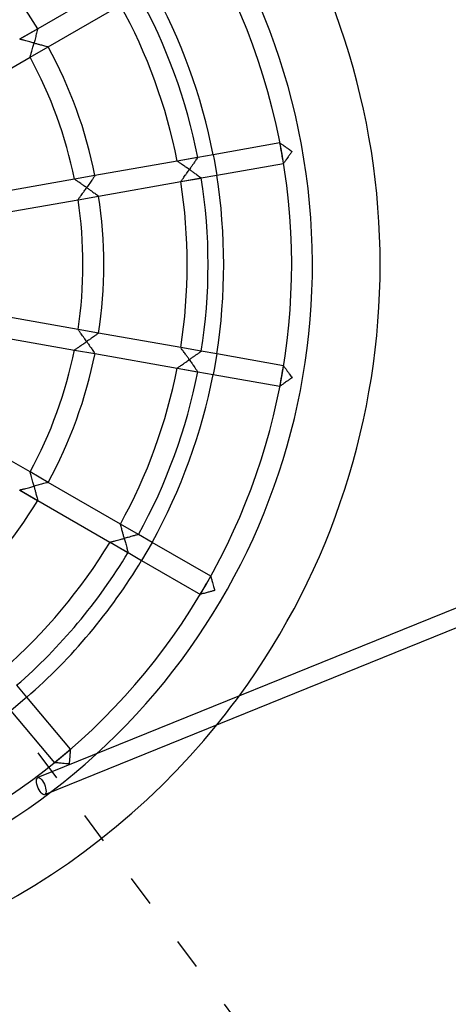
# Model space of a CAD drawing. Units: millimetres. Extents: x -4430 to 29538, y 836 to 34439.
# Drawn here: x 12257 to 12586, y 3304 to 4060 of the extents above; entities that cross this region are included whole.
import ezdxf

# ---------------------------------------------------------------- set-up
doc = ezdxf.new("R2010")
doc.units = ezdxf.units.MM
doc.linetypes.add('ACAD_ISO03W100', pattern=[30, 12, -18])
doc.layers.add('HERNI_PRVEK', color=4, linetype='Continuous')
doc.layers.add('KÓTY', color=7, linetype='Continuous')
doc.styles.add('arial', font='arial.ttf')
doc.dimstyles.new('KOTY_50', dxfattribs={"dimtxt": 125, "dimasz": 50, "dimexe": 50, "dimexo": 50, "dimgap": 30, "dimtad": 1, "dimdec": 0, "dimrnd": 10, "dimdsep": 46, "dimtxsty": 'arial', "dimblk": 'ARCHTICK', "dimcen": -1.5, "dimclrt": 2, "dimadec": 0, "dimazin": 0, "dimtfac": 0.63, "dimtdec": 0, "dimtix": 1, "dimtmove": 2, "dimatfit": 3, "dimldrblk": 'KOTA', "dimfxl": 400, "dimfxlon": 1, "dimtfill": 1, "dimtolj": 1, "dimtzin": 0, "dimarcsym": 0})

# ---------------------------------------------------------------- blocks, each defined once
blk = doc.blocks.new('_ArchTick')
at = {"color": 0, "linetype": 'ByBlock', "const_width": 0.15}
blk.add_lwpolyline([(-0.5, -0.5), (0.5, 0.5)], dxfattribs=at)
blk = doc.blocks.new('*D37')
at = {"layer": 'Defpoints', "color": 0, "linetype": 'ACAD_ISO03W100', "ltscale": 2, "transparency": 16777216}
for p in [(9770.66, 6871.69), (14216.89, 871.69), (14216.89, 871.69)]:
    blk.add_point(p, dxfattribs=at)
at = {"layer": 'KÓTY', "color": 0, "linetype": 'ACAD_ISO03W100', "lineweight": -2, "ltscale": 2, "transparency": 16777216}
for p, q in [((9770.66, 6871.69), (9810.84, 6901.46)), ((9770.66, 6871.69), (14216.89, 871.69)), ((14216.89, 871.69), (14257.07, 901.46))]:
    blk.add_line(p, q, dxfattribs=at)
at = {"layer": 'KÓTY', "color": 0, "linetype": 'ACAD_ISO03W100', "lineweight": -2, "ltscale": 2, "transparency": 16777216, "xscale": 50, "yscale": 50, "zscale": 50}
for p, rotation in [((9770.66, 6871.69), 126.5398613141333), ((14216.89, 871.69), 306.5398613141333)]:
    blk.add_blockref('_ArchTick', p, dxfattribs=dict(at, rotation=rotation))
at = {"layer": 'KÓTY', "color": 2, "linetype": 'ACAD_ISO03W100', "ltscale": 2, "transparency": 16777216, "insert": (13996.54, 1335.53), "char_height": 125, "attachment_point": 5, "rotation": 306.53986, "style": 'arial', "bg_fill": 3, "box_fill_scale": 1.1, "bg_fill_color": 256, "bg_fill_true_color": 13158600, "bg_fill_transparency": 0}
blk.add_mtext('\\A1;7470', dxfattribs=at)
blk = doc.blocks.new('KOTA')
for p, q in [((-75, -75), (75, 75)), ((0, 75), (0, -75)), ((-75, 0), (75, 0))]:
    blk.add_line(p, q)
blk = doc.blocks.new('*D38')
at = {"layer": 'Defpoints', "color": 0, "ltscale": 8, "transparency": 16777216}
for p in [(9770.66, 6871.69), (13273.78, 3871.69), (13275.16, 3873.3)]:
    blk.add_point(p, dxfattribs=at)
at = {"layer": 'KÓTY', "color": 0, "lineweight": -2, "ltscale": 8, "transparency": 16777216}
for p, q in [((9772.05, 6873.3), (9804.57, 6911.28)), ((9772.05, 6873.3), (13275.16, 3873.3)), ((13275.16, 3873.3), (13307.68, 3911.28))]:
    blk.add_line(p, q, dxfattribs=at)
at = {"layer": 'KÓTY', "color": 0, "lineweight": -2, "ltscale": 8, "transparency": 16777216, "xscale": 50, "yscale": 50, "zscale": 50}
for p, rotation in [((9772.05, 6873.3), 139.4238876142327), ((13275.16, 3873.3), 319.4238876142327)]:
    blk.add_blockref('_ArchTick', p, dxfattribs=dict(at, rotation=rotation))
at = {"layer": 'KÓTY', "color": 2, "ltscale": 8, "transparency": 16777216, "insert": (11584.63, 5444.56), "char_height": 125, "attachment_point": 5, "rotation": 319.42389, "style": 'arial', "bg_fill": 3, "box_fill_scale": 1.1, "bg_fill_color": 256, "bg_fill_true_color": 13158600, "bg_fill_transparency": 0}
blk.add_mtext('\\A1;4610', dxfattribs=at)
blk = doc.blocks.new('*D39')
at = {"layer": 'Defpoints', "color": 0, "ltscale": 8, "transparency": 16777216}
for p in [(13275.32, 3873.48), (9730.66, 871.69), (9730.66, 871.69)]:
    blk.add_point(p, dxfattribs=at)
at = {"layer": 'KÓTY', "color": 0, "lineweight": -2, "ltscale": 8, "transparency": 16777216}
for p, q in [((13275.32, 3873.48), (13243, 3911.64)), ((13275.32, 3873.48), (9730.66, 871.69)), ((9730.66, 871.69), (9698.35, 909.85))]:
    blk.add_line(p, q, dxfattribs=at)
at = {"layer": 'KÓTY', "color": 0, "lineweight": -2, "ltscale": 8, "transparency": 16777216, "xscale": 50, "yscale": 50, "zscale": 50}
for p, rotation in [((13275.32, 3873.48), 40.2596551970903), ((9730.66, 871.69), 220.2596551970903)]:
    blk.add_blockref('_ArchTick', p, dxfattribs=dict(at, rotation=rotation))
at = {"layer": 'KÓTY', "color": 2, "ltscale": 8, "transparency": 16777216, "insert": (11442.36, 2444.18), "char_height": 125, "attachment_point": 5, "rotation": 40.25966, "style": 'arial', "bg_fill": 3, "box_fill_scale": 1.1, "bg_fill_color": 256, "bg_fill_true_color": 13158600, "bg_fill_transparency": 0}
blk.add_mtext('\\A1;4640', dxfattribs=at)
blk = doc.blocks.new('*D40')
at = {"layer": 'Defpoints', "color": 0, "ltscale": 8, "transparency": 16777216}
for p in [(13275.32, 3873.48), (13275.32, 3873.48), (10723.78, 871.69)]:
    blk.add_point(p, dxfattribs=at)
at = {"layer": 'KÓTY', "color": 0, "lineweight": -2, "ltscale": 8, "transparency": 16777216}
for p, q in [((10723.78, 871.69), (13275.32, 3873.48)), ((13275.32, 3873.48), (13313.41, 3841.1)), ((10723.78, 871.69), (10761.88, 839.31))]:
    blk.add_line(p, q, dxfattribs=at)
at = {"layer": 'KÓTY', "color": 0, "lineweight": -2, "ltscale": 8, "transparency": 16777216, "xscale": 50, "yscale": 50, "zscale": 50}
for p, rotation in [((13275.32, 3873.48), 49.63533651184074), ((10723.78, 871.69), 229.6353365118408)]:
    blk.add_blockref('_ArchTick', p, dxfattribs=dict(at, rotation=rotation))
at = {"layer": 'KÓTY', "color": 2, "ltscale": 8, "transparency": 16777216, "insert": (11928.03, 2433.38), "char_height": 125, "attachment_point": 5, "rotation": 49.63534, "style": 'arial', "bg_fill": 3, "box_fill_scale": 1.1, "bg_fill_color": 256, "bg_fill_true_color": 13158600, "bg_fill_transparency": 0}
blk.add_mtext('\\A1;3940', dxfattribs=at)
blk = doc.blocks.new('*D41')
at = {"layer": 'Defpoints', "color": 0, "ltscale": 8, "transparency": 16777216}
for p in [(10723.78, 6871.69), (10723.78, 6871.69), (13275.32, 3873.48)]:
    blk.add_point(p, dxfattribs=at)
at = {"layer": 'KÓTY', "color": 0, "lineweight": -2, "ltscale": 8, "transparency": 16777216}
for p, q in [((10723.78, 6871.69), (10761.86, 6904.09)), ((13275.32, 3873.48), (10723.78, 6871.69)), ((13275.32, 3873.48), (13313.39, 3905.89))]:
    blk.add_line(p, q, dxfattribs=at)
at = {"layer": 'KÓTY', "color": 0, "lineweight": -2, "ltscale": 8, "transparency": 16777216, "xscale": 50, "yscale": 50, "zscale": 50}
for p, rotation in [((10723.78, 6871.69), 130.3985007262167), ((13275.32, 3873.48), 310.3985007262167)]:
    blk.add_blockref('_ArchTick', p, dxfattribs=dict(at, rotation=rotation))
at = {"layer": 'KÓTY', "color": 2, "ltscale": 8, "transparency": 16777216, "insert": (12071.03, 5433.42), "char_height": 125, "attachment_point": 5, "rotation": 310.3985, "style": 'arial', "bg_fill": 3, "box_fill_scale": 1.1, "bg_fill_color": 256, "bg_fill_true_color": 13158600, "bg_fill_transparency": 0}
blk.add_mtext('\\A1;3940', dxfattribs=at)
blk = doc.blocks.new('*D42')
at = {"layer": 'Defpoints', "color": 0, "ltscale": 8, "transparency": 16777216}
for p in [(13223.78, 6871.69), (10723.78, 871.69), (10723.78, 871.69)]:
    blk.add_point(p, dxfattribs=at)
at = {"layer": 'KÓTY', "color": 0, "lineweight": -2, "ltscale": 8, "transparency": 16777216}
for p, q in [((13223.78, 6871.69), (10723.78, 871.69)), ((13223.78, 6871.69), (13269.93, 6852.46)), ((10723.78, 871.69), (10769.93, 852.46))]:
    blk.add_line(p, q, dxfattribs=at)
at = {"layer": 'KÓTY', "color": 0, "lineweight": -2, "ltscale": 8, "transparency": 16777216, "xscale": 50, "yscale": 50, "zscale": 50}
for p, rotation in [((13223.78, 6871.69), 67.38013505195954), ((10723.78, 871.69), 247.3801350519596)]:
    blk.add_blockref('_ArchTick', p, dxfattribs=dict(at, rotation=rotation))
at = {"layer": 'KÓTY', "color": 2, "ltscale": 8, "transparency": 16777216, "insert": (11887.17, 3907.77), "char_height": 125, "attachment_point": 5, "rotation": 67.38014, "style": 'arial', "bg_fill": 3, "box_fill_scale": 1.1, "bg_fill_color": 256, "bg_fill_true_color": 13158600, "bg_fill_transparency": 0}
blk.add_mtext('\\A1;6500', dxfattribs=at)

msp = doc.modelspace()

# ---------------------------------------------------------------- linework, layer by layer
at = {"layer": 'HERNI_PRVEK'}
for p, q in [((12326.51, 4084.58), (12271.08, 4052.57)), ((12279.08, 4038.71), (12334.51, 4070.72)), ((12271.08, 4052.57), (12257.22, 4044.57)), ((12271.06, 4052.56), (12257.27, 4044.6)), ((12265.22, 4030.71), (12279.08, 4038.71)), ((12265.27, 4030.74), (12279.02, 4038.68)), ((12209.77, 3998.7), (12265.22, 4030.71)), ((12456.91, 3965), (12405.63, 3955.96)), ((12378.05, 3951.1), (12315.01, 3939.98)), ((12393.81, 3953.88), (12378.05, 3951.1)), ((12393.75, 3953.86), (12378.11, 3951.11)), ((12405.63, 3955.96), (12393.81, 3953.88)), ((12408.41, 3940.2), (12459.69, 3949.24)), ((12299.25, 3937.2), (12236.17, 3926.08)), ((12315.01, 3939.98), (12299.25, 3937.2)), ((12315, 3939.98), (12299.31, 3937.21)), ((12317.79, 3924.22), (12380.83, 3935.34)), ((12380.83, 3935.34), (12396.59, 3938.12)), ((12380.89, 3935.35), (12396.53, 3938.11)), ((12396.59, 3938.12), (12408.41, 3940.2)), ((12238.98, 3910.33), (12302.03, 3921.44)), ((12302.03, 3921.44), (12317.79, 3924.22)), ((12302.09, 3921.46), (12317.73, 3924.21)), ((13242.46, 3871.69), (12271.15, 3478.18)), ((12276.41, 3465.2), (13262.47, 3864.69)), ((12302.03, 3821.93), (12238.98, 3833.05)), ((12317.79, 3819.15), (12302.03, 3821.93)), ((12317.74, 3819.16), (12302.09, 3821.92)), ((12236.2, 3817.29), (12299.25, 3806.18)), ((12380.83, 3808.04), (12317.79, 3819.15)), ((12396.59, 3805.26), (12380.83, 3808.04)), ((12396.53, 3805.27), (12380.89, 3808.03)), ((12299.25, 3806.18), (12315.01, 3803.4)), ((12299.31, 3806.17), (12314.95, 3803.41)), ((12315.01, 3803.4), (12378.05, 3792.28)), ((12408.41, 3803.17), (12396.59, 3805.26)), ((12459.69, 3794.13), (12408.41, 3803.17)), ((12378.05, 3792.28), (12393.81, 3789.5)), ((12378.11, 3792.27), (12393.75, 3789.51)), ((12393.81, 3789.5), (12405.63, 3787.42)), ((12405.63, 3787.42), (12456.91, 3778.38)), ((12265.22, 3712.67), (12209.77, 3744.68)), ((12279.08, 3704.66), (12265.22, 3712.67)), ((12279.05, 3704.68), (12265.27, 3712.64)), ((12334.51, 3672.66), (12279.08, 3704.66)), ((12257.22, 3698.81), (12271.08, 3690.81)), ((12257.27, 3698.78), (12271.02, 3690.84)), ((12271.08, 3690.81), (12326.51, 3658.8)), ((12348.37, 3664.65), (12334.51, 3672.66)), ((12348.32, 3664.68), (12334.57, 3672.63)), ((12358.77, 3658.65), (12348.37, 3664.65)), ((12326.51, 3658.8), (12340.37, 3650.8)), ((12326.57, 3658.77), (12340.32, 3650.83)), ((12403.86, 3632.62), (12358.77, 3658.65)), ((12340.37, 3650.8), (12350.77, 3644.8)), ((12350.77, 3644.8), (12395.86, 3618.76)), ((12262.69, 3539.83), (12254.97, 3549.02)), ((12296.16, 3499.94), (12262.69, 3539.83)), ((12250.43, 3529.54), (12283.9, 3489.66))]:
    msp.add_line(p, q, dxfattribs=at)
at = {"layer": 'HERNI_PRVEK', "flags": 128}
for points in [[(12405.63, 3955.96), (12406.35, 3952.18), (12408.41, 3940.2)], [(12408.41, 3803.17), (12406.35, 3791.2), (12405.63, 3787.42)], [(12358.77, 3658.65), (12354.83, 3651.69), (12350.77, 3644.8)], [(12262.69, 3539.83), (12259.77, 3537.31), (12250.43, 3529.54)], [(12276.41, 3465.2), (12275.97, 3465.12), (12275.26, 3465.28), (12274.47, 3465.77), (12273.65, 3466.55), (12272.84, 3467.59), (12272.07, 3468.84), (12271.39, 3470.23), (12270.83, 3471.69), (12270.41, 3473.15), (12270.17, 3474.54), (12270.11, 3475.79), (12270.23, 3476.83), (12270.53, 3477.61), (12270.99, 3478.09), (12271.15, 3478.18)], [(12271.15, 3478.18), (12271.59, 3478.26), (12272.3, 3478.09), (12273.09, 3477.61), (12273.91, 3476.83), (12274.72, 3475.79), (12275.49, 3474.54), (12276.17, 3473.15), (12276.73, 3471.69), (12277.14, 3470.23), (12277.39, 3468.84), (12277.45, 3467.59), (12277.33, 3466.55), (12277.03, 3465.77), (12276.57, 3465.28), (12276.41, 3465.2)]]:
    msp.add_lwpolyline(points, dxfattribs=at)
at = {"layer": 'HERNI_PRVEK'}
for radius, start, end in [(508, 290.8955, 90), (492, 290.92451, 109.07515), (560, 323.76951, 36.23049), (348, 31.31344, 48.69311), (428, 11.06253, 28.9371), (440, 11.0418, 28.9582), (412, 11.10433, 28.89593), (348, 11.31407, 28.69273), (332, 11.37048, 28.62921), (492, 9.07534, 10.92457), (412, 351.10434, 8.89594), (428, 351.06269, 8.93714), (440, 351.0418, 8.9582), (332, 351.37008, 8.62982), (348, 351.30869, 8.69265), (332, 331.37075, 348.62936), (348, 331.31252, 348.69274), (412, 331.10435, 348.89595), (492, 349.07509, 350.92488), (428, 331.06307, 348.93722), (440, 331.0418, 348.9582), (348, 311.30785, 328.69265), (412, 311.10436, 328.89595), (428, 311.06268, 328.93689), (440, 311.0418, 328.9582), (492, 329.07528, 330.92453), (560, 320.92972, 323.76951), (560, 219.07081, 320.92972), (492, 309.07513, 310.92483)]:
    msp.add_arc((11973.78, 3871.69), radius, start, end, dxfattribs=at)
for points, knots in [([(12271.07, 4052.54), (12271.07, 4052.55), (12271.1, 4052.68), (12270.99, 4052.23), (12270.72, 4051.17), (12270.27, 4049.45), (12269.76, 4047.46), (12269.11, 4044.99), (12268.58, 4043), (12268.23, 4041.69), (12268.23, 4041.69)], [0, 0, 0, 0, 0.011923, 0.142236, 0.272762, 0.465699, 0.597157, 0.732323, 0.998823, 1, 1, 1, 1]), ([(12268.23, 4041.69), (12268.22, 4041.69), (12267.16, 4041.98), (12265.39, 4042.45), (12263.01, 4043.07), (12260.83, 4043.64), (12258.93, 4044.13), (12257.71, 4044.44), (12257.18, 4044.58), (12257.27, 4044.55), (12257.3, 4044.55)], [0, 0, 0, 0, 0.0011703, 0.2165077, 0.3572204, 0.5015277, 0.7053471, 0.8355987, 0.9600567, 1, 1, 1, 1]), ([(12265.24, 4030.79), (12265.23, 4030.77), (12265.2, 4030.67), (12265.35, 4031.2), (12265.69, 4032.41), (12266.21, 4034.29), (12266.81, 4036.46), (12267.46, 4038.84), (12267.94, 4040.62), (12268.23, 4041.68), (12268.23, 4041.69)], [0, 0, 0, 0, 0.039951, 0.164408, 0.294658, 0.498475, 0.639003, 0.783495, 0.99883, 1, 1, 1, 1]), ([(12268.23, 4041.69), (12268.23, 4041.69), (12269.06, 4041.47), (12270.74, 4041.01), (12273.49, 4040.26), (12276.09, 4039.55), (12277.99, 4039.02), (12278.97, 4038.74), (12278.99, 4038.74), (12278.99, 4038.74)], [0, 0, 0, 0, 0.001179, 0.16958, 0.342913, 0.580255, 0.757671, 0.899834, 1, 1, 1, 1]), ([(12456.92, 3964.94), (12456.9, 3964.96), (12456.82, 3965.01), (12457.27, 3964.7), (12458.31, 3963.99), (12459.92, 3962.88), (12461.77, 3961.59), (12463.78, 3960.2), (12465.28, 3959.14), (12466.18, 3958.52), (12466.18, 3958.51)], [0, 0, 0, 0, 0.040151, 0.165227, 0.296094, 0.500094, 0.640446, 0.784759, 0.998828, 1, 1, 1, 1]), ([(12466.18, 3958.51), (12466.18, 3958.51), (12465.68, 3957.8), (12464.67, 3956.36), (12463.01, 3954), (12461.44, 3951.78), (12460.29, 3950.16), (12459.69, 3949.32), (12459.68, 3949.31), (12459.68, 3949.3)], [0, 0, 0, 0, 0.0011713, 0.1702376, 0.344256, 0.5839058, 0.7599665, 0.899621, 1, 1, 1, 1]), ([(12387.4, 3944.62), (12387.39, 3944.62), (12386.49, 3945.25), (12385, 3946.3), (12382.99, 3947.7), (12381.13, 3948.98), (12379.51, 3950.1), (12378.47, 3950.81), (12378.02, 3951.12), (12378.1, 3951.06), (12378.12, 3951.05)], [0, 0, 0, 0, 0.0011714, 0.2158028, 0.3564451, 0.5006811, 0.7046598, 0.8353117, 0.9601702, 1, 1, 1, 1]), ([(12393.76, 3953.8), (12393.77, 3953.82), (12393.8, 3953.86), (12393.38, 3953.24), (12392.42, 3951.85), (12391.04, 3949.85), (12389.56, 3947.72), (12388.4, 3946.06), (12387.67, 3945.01), (12387.4, 3944.63), (12387.4, 3944.62)], [0, 0, 0, 0, 0.0653657, 0.1983027, 0.3666322, 0.5950437, 0.7484798, 0.9062905, 0.9988227, 1, 1, 1, 1]), ([(12380.88, 3935.41), (12380.87, 3935.39), (12380.81, 3935.31), (12381.13, 3935.75), (12381.86, 3936.78), (12382.99, 3938.37), (12384.29, 3940.21), (12385.71, 3942.21), (12386.76, 3943.72), (12387.39, 3944.62), (12387.4, 3944.62)], [0, 0, 0, 0, 0.040105, 0.164927, 0.295542, 0.499461, 0.639879, 0.78426, 0.998829, 1, 1, 1, 1]), ([(12387.4, 3944.62), (12387.4, 3944.62), (12388.11, 3944.13), (12389.53, 3943.13), (12391.86, 3941.48), (12394.06, 3939.92), (12395.68, 3938.77), (12396.5, 3938.18), (12396.52, 3938.17), (12396.52, 3938.17)], [0, 0, 0, 0, 0.001178, 0.16966, 0.343076, 0.580654, 0.757922, 0.899808, 1, 1, 1, 1]), ([(12308.61, 3930.73), (12308.61, 3930.73), (12307.7, 3931.37), (12306.21, 3932.41), (12304.19, 3933.81), (12302.33, 3935.09), (12300.71, 3936.21), (12299.67, 3936.92), (12299.22, 3937.23), (12299.3, 3937.17), (12299.32, 3937.15)], [0, 0, 0, 0, 0.001171, 0.21658, 0.35734, 0.501696, 0.705584, 0.835879, 0.960379, 1, 1, 1, 1]), ([(12315, 3939.96), (12315, 3939.97), (12315.07, 3940.06), (12314.82, 3939.7), (12314.2, 3938.79), (12313.2, 3937.33), (12312.03, 3935.65), (12310.58, 3933.54), (12309.4, 3931.85), (12308.62, 3930.73), (12308.61, 3930.73)], [0, 0, 0, 0, 0.011457, 0.142213, 0.2725698, 0.4651173, 0.5963052, 0.7311932, 0.9988234, 1, 1, 1, 1]), ([(12302.08, 3921.51), (12302.06, 3921.49), (12302, 3921.41), (12302.32, 3921.86), (12303.06, 3922.88), (12304.19, 3924.47), (12305.5, 3926.3), (12306.92, 3928.31), (12307.98, 3929.82), (12308.61, 3930.72), (12308.61, 3930.73)], [0, 0, 0, 0, 0.040244, 0.164663, 0.294873, 0.498629, 0.639113, 0.783561, 0.99883, 1, 1, 1, 1]), ([(12308.61, 3930.73), (12308.62, 3930.73), (12309.32, 3930.23), (12310.74, 3929.23), (12313.07, 3927.59), (12315.27, 3926.03), (12316.88, 3924.88), (12317.7, 3924.29), (12317.72, 3924.28), (12317.72, 3924.27)], [0, 0, 0, 0, 0.001178, 0.169515, 0.34278, 0.580031, 0.757378, 0.899487, 1, 1, 1, 1]), ([(12308.61, 3812.65), (12308.61, 3812.65), (12307.98, 3813.56), (12306.93, 3815.05), (12305.51, 3817.06), (12304.2, 3818.9), (12303.06, 3820.5), (12302.32, 3821.52), (12302, 3821.97), (12302.06, 3821.88), (12302.08, 3821.86)], [0, 0, 0, 0, 0.00117, 0.216495, 0.357199, 0.501497, 0.705305, 0.835548, 0.959999, 1, 1, 1, 1]), ([(12317.73, 3819.11), (12317.75, 3819.12), (12317.83, 3819.18), (12317.4, 3818.87), (12316.39, 3818.15), (12314.83, 3817.04), (12313.04, 3815.76), (12311.05, 3814.36), (12309.54, 3813.3), (12308.62, 3812.65), (12308.61, 3812.65)], [0, 0, 0, 0, 0.036381, 0.164408, 0.29739, 0.499367, 0.636942, 0.778404, 0.998823, 1, 1, 1, 1]), ([(12299.32, 3806.22), (12299.3, 3806.21), (12299.22, 3806.15), (12299.67, 3806.46), (12300.71, 3807.17), (12302.32, 3808.28), (12304.17, 3809.56), (12306.19, 3810.96), (12307.7, 3812.01), (12308.61, 3812.65), (12308.61, 3812.65)], [0, 0, 0, 0, 0.0396506, 0.1641463, 0.2944372, 0.4983183, 0.6388894, 0.7834268, 0.9988294, 1, 1, 1, 1]), ([(12308.61, 3812.65), (12308.62, 3812.64), (12309.11, 3811.94), (12310.1, 3810.52), (12311.73, 3808.18), (12313.26, 3805.96), (12314.38, 3804.33), (12314.95, 3803.49), (12314.96, 3803.47), (12314.96, 3803.47)], [0, 0, 0, 0, 0.001179, 0.169578, 0.342909, 0.580249, 0.757663, 0.899825, 1, 1, 1, 1]), ([(12387.4, 3798.76), (12387.39, 3798.76), (12386.9, 3799.47), (12385.89, 3800.91), (12384.22, 3803.27), (12382.65, 3805.49), (12381.49, 3807.12), (12380.9, 3807.95), (12380.89, 3807.96), (12380.88, 3807.97)], [0, 0, 0, 0, 0.001171, 0.170287, 0.344356, 0.58421, 0.760164, 0.899622, 1, 1, 1, 1]), ([(12378.12, 3792.33), (12378.1, 3792.31), (12378.02, 3792.26), (12378.47, 3792.57), (12379.51, 3793.28), (12381.12, 3794.39), (12382.97, 3795.67), (12384.98, 3797.07), (12386.49, 3798.12), (12387.39, 3798.75), (12387.4, 3798.76)], [0, 0, 0, 0, 0.040451, 0.165228, 0.295796, 0.499642, 0.640009, 0.784337, 0.998829, 1, 1, 1, 1]), ([(12396.52, 3805.21), (12396.54, 3805.22), (12396.59, 3805.26), (12396.09, 3804.9), (12394.97, 3804.1), (12393.3, 3802.91), (12391.39, 3801.56), (12389.5, 3800.23), (12388.15, 3799.28), (12387.4, 3798.76), (12387.4, 3798.76)], [0, 0, 0, 0, 0.057378, 0.184348, 0.319771, 0.530467, 0.6737, 0.82099, 0.998823, 1, 1, 1, 1]), ([(12387.4, 3798.76), (12387.4, 3798.75), (12388.01, 3797.88), (12389.03, 3796.43), (12390.4, 3794.45), (12391.68, 3792.61), (12392.79, 3790.99), (12393.52, 3789.93), (12393.84, 3789.47), (12393.78, 3789.55), (12393.77, 3789.57)], [0, 0, 0, 0, 0.001177, 0.209595, 0.349152, 0.492281, 0.696788, 0.830231, 0.957927, 1, 1, 1, 1]), ([(12459.68, 3794.08), (12459.66, 3794.1), (12459.61, 3794.18), (12459.92, 3793.73), (12460.66, 3792.7), (12461.79, 3791.11), (12463.09, 3789.27), (12464.5, 3787.27), (12465.55, 3785.77), (12466.18, 3784.87), (12466.18, 3784.86)], [0, 0, 0, 0, 0.04059, 0.165609, 0.296416, 0.500323, 0.64061, 0.784858, 0.998829, 1, 1, 1, 1]), ([(12466.18, 3784.86), (12466.18, 3784.86), (12465.47, 3784.36), (12464.03, 3783.36), (12461.66, 3781.71), (12459.42, 3780.16), (12457.78, 3779.03), (12456.94, 3778.45), (12456.93, 3778.44), (12456.92, 3778.43)], [0, 0, 0, 0, 0.001172, 0.1703392, 0.3444616, 0.5842545, 0.7604203, 0.9001582, 1, 1, 1, 1]), ([(12268.23, 3701.69), (12268.23, 3701.69), (12267.94, 3702.76), (12267.46, 3704.52), (12266.82, 3706.9), (12266.22, 3709.07), (12265.69, 3710.96), (12265.35, 3712.18), (12265.2, 3712.71), (12265.23, 3712.61), (12265.24, 3712.59)], [0, 0, 0, 0, 0.001171, 0.21655, 0.357291, 0.501626, 0.705486, 0.835763, 0.960246, 1, 1, 1, 1]), ([(12257.3, 3698.83), (12257.27, 3698.82), (12257.18, 3698.8), (12257.71, 3698.93), (12258.93, 3699.25), (12260.81, 3699.73), (12263, 3700.3), (12265.37, 3700.93), (12267.16, 3701.4), (12268.22, 3701.69), (12268.23, 3701.69)], [0, 0, 0, 0, 0.040228, 0.164649, 0.294861, 0.49862, 0.639106, 0.783557, 0.99883, 1, 1, 1, 1]), ([(12279.04, 3704.65), (12279.05, 3704.66), (12279.16, 3704.69), (12278.72, 3704.56), (12277.65, 3704.26), (12275.92, 3703.78), (12273.92, 3703.23), (12271.47, 3702.56), (12269.51, 3702.03), (12268.23, 3701.69), (12268.23, 3701.69)], [0, 0, 0, 0, 0.016598, 0.145893, 0.276642, 0.470646, 0.602848, 0.738781, 0.998823, 1, 1, 1, 1]), ([(12268.23, 3701.69), (12268.23, 3701.68), (12268.45, 3700.85), (12268.9, 3699.17), (12269.62, 3696.42), (12270.3, 3693.81), (12270.8, 3691.9), (12271.05, 3690.91), (12271.05, 3690.9), (12271.05, 3690.89)], [0, 0, 0, 0, 0.001179, 0.16961, 0.342972, 0.580355, 0.757802, 0.89999, 1, 1, 1, 1]), ([(12337.51, 3661.69), (12337.51, 3661.69), (12337.28, 3662.53), (12336.83, 3664.23), (12336.07, 3667.02), (12335.35, 3669.64), (12334.82, 3671.56), (12334.54, 3672.55), (12334.54, 3672.57), (12334.54, 3672.58)], [0, 0, 0, 0, 0.001171, 0.170286, 0.344356, 0.58421, 0.760164, 0.899622, 1, 1, 1, 1]), ([(12348.29, 3664.63), (12348.31, 3664.64), (12348.39, 3664.66), (12347.84, 3664.51), (12346.57, 3664.15), (12344.65, 3663.62), (12342.45, 3663.02), (12340.16, 3662.4), (12338.48, 3661.95), (12337.52, 3661.69), (12337.51, 3661.69)], [0, 0, 0, 0, 0.048651, 0.175818, 0.309979, 0.516843, 0.657706, 0.802554, 0.998824, 1, 1, 1, 1]), ([(12326.6, 3658.82), (12326.57, 3658.81), (12326.47, 3658.79), (12327.01, 3658.93), (12328.23, 3659.24), (12330.11, 3659.73), (12332.29, 3660.3), (12334.66, 3660.93), (12336.44, 3661.4), (12337.5, 3661.69), (12337.51, 3661.69)], [0, 0, 0, 0, 0.040146, 0.164963, 0.295571, 0.499483, 0.639894, 0.784269, 0.998829, 1, 1, 1, 1]), ([(12337.51, 3661.69), (12337.51, 3661.68), (12337.79, 3660.66), (12338.24, 3658.94), (12338.86, 3656.62), (12339.43, 3654.45), (12339.92, 3652.54), (12340.24, 3651.3), (12340.38, 3650.76), (12340.36, 3650.86), (12340.35, 3650.88)], [0, 0, 0, 0, 0.001177, 0.209552, 0.349081, 0.492181, 0.696647, 0.830063, 0.957733, 1, 1, 1, 1]), ([(12403.83, 3632.57), (12403.82, 3632.59), (12403.8, 3632.69), (12403.94, 3632.16), (12404.28, 3630.94), (12404.8, 3629.06), (12405.39, 3626.89), (12406.03, 3624.53), (12406.51, 3622.75), (12406.79, 3621.69), (12406.79, 3621.69)], [0, 0, 0, 0, 0.0405898, 0.1656091, 0.2964163, 0.5003229, 0.6406105, 0.7848577, 0.9988288, 1, 1, 1, 1]), ([(12406.79, 3621.69), (12406.79, 3621.69), (12405.95, 3621.46), (12404.25, 3621.01), (12401.46, 3620.27), (12398.83, 3619.58), (12396.9, 3619.08), (12395.91, 3618.82), (12395.9, 3618.82), (12395.89, 3618.81)], [0, 0, 0, 0, 0.001172, 0.170339, 0.344462, 0.584254, 0.76042, 0.900158, 1, 1, 1, 1]), ([(12296.11, 3499.9), (12296.11, 3499.9), (12296.11, 3499.88), (12296.03, 3498.86), (12295.87, 3496.87), (12295.65, 3494.18), (12295.4, 3491.31), (12295.25, 3489.56), (12295.17, 3488.67), (12295.17, 3488.67)], [0, 0, 0, 0, 0.099842, 0.239579, 0.415745, 0.655537, 0.824567, 0.998828, 1, 1, 1, 1]), ([(12295.17, 3488.67), (12295.17, 3488.67), (12294.3, 3488.74), (12292.55, 3488.9), (12289.68, 3489.16), (12286.97, 3489.41), (12284.99, 3489.59), (12283.97, 3489.69), (12283.95, 3489.69), (12283.94, 3489.69)], [0, 0, 0, 0, 0.001172, 0.170339, 0.344462, 0.584254, 0.76042, 0.900158, 1, 1, 1, 1])]:
    msp.add_open_spline(points, degree=3, knots=knots, dxfattribs=at)

# ---------------------------------------------------------------- next in the draw order: dimensions: what is measured, and where the dimension line sits
at = {"layer": 'KÓTY', "linetype": 'ACAD_ISO03W100', "ltscale": 2}
dim = msp.add_linear_dim(base=(14216.89, 871.69), p1=(9770.66, 6871.69), p2=(14216.89, 871.69), angle=306.53986, dimstyle='KOTY_50', dxfattribs=at)
dim.commit()
dim.dimension.update_dxf_attribs({"geometry": '*D37', "text_midpoint": (13996.54, 1335.53), "dimtype": 161})

# ---------------------------------------------------------------- next in the draw order: dimensions: what is measured, and where the dimension line sits
at = {"layer": 'KÓTY', "ltscale": 8}
dim = msp.add_aligned_dim(p1=(9770.66, 6871.69), p2=(13273.78, 3871.69), distance=2.12, dimstyle='KOTY_50', dxfattribs=at)
dim.commit()
dim.dimension.update_dxf_attribs({"geometry": '*D38', "text_midpoint": (11584.63, 5444.56)})

# ---------------------------------------------------------------- next in the draw order: dimensions: what is measured, and where the dimension line sits
dim = msp.add_aligned_dim(p1=(10723.78, 871.69), p2=(13275.32, 3873.48), distance=0, dimstyle='KOTY_50', dxfattribs=at)
dim.commit()
dim.dimension.update_dxf_attribs({"geometry": '*D40', "text_midpoint": (11928.03, 2433.38)})

# ---------------------------------------------------------------- next in the draw order: dimensions: what is measured, and where the dimension line sits
dim = msp.add_aligned_dim(p1=(13275.32, 3873.48), p2=(10723.78, 6871.69), distance=0, dimstyle='KOTY_50', dxfattribs=at)
dim.commit()
dim.dimension.update_dxf_attribs({"geometry": '*D41', "text_midpoint": (12071.03, 5433.42)})

# ---------------------------------------------------------------- next in the draw order: dimensions: what is measured, and where the dimension line sits
dim = msp.add_aligned_dim(p1=(13223.78, 6871.69), p2=(10723.78, 871.69), distance=0, dimstyle='KOTY_50', dxfattribs=at)
dim.commit()
dim.dimension.update_dxf_attribs({"geometry": '*D42', "text_midpoint": (11887.17, 3907.77)})

# ---------------------------------------------------------------- next in the draw order: dimensions: what is measured, and where the dimension line sits
dim = msp.add_aligned_dim(p1=(13275.32, 3873.48), p2=(9730.66, 871.69), distance=0, dimstyle='KOTY_50', dxfattribs=at)
dim.commit()
dim.dimension.update_dxf_attribs({"geometry": '*D39', "text_midpoint": (11442.36, 2444.18)})

doc.saveas('drawing.dxf')
